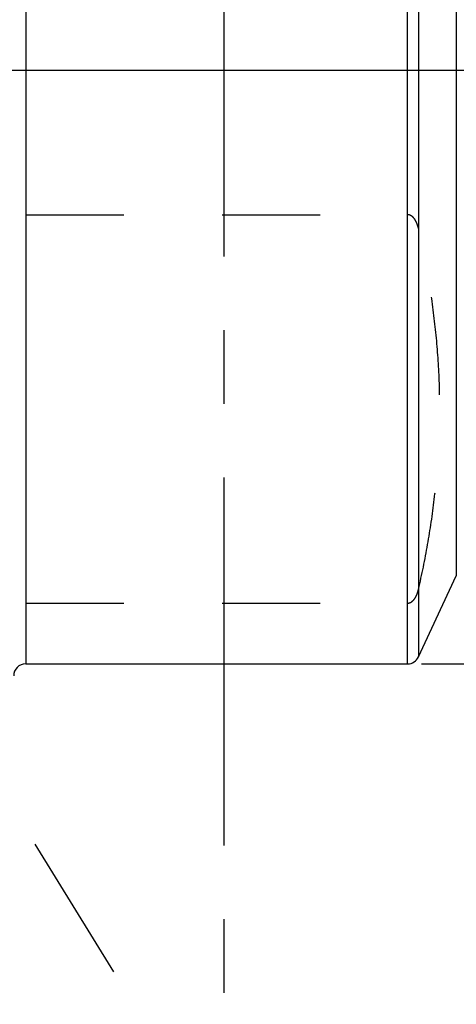
# Model space of a CAD drawing. Units: millimetres. Extents: x 0 to 594, y 0 to 420.
# Drawn here: x 353 to 367, y 188 to 220 of the extents above; entities that cross this region are included whole.
import ezdxf

# ---------------------------------------------------------------- set-up
doc = ezdxf.new("R2010")
doc.units = ezdxf.units.MM
doc.header["$LTSCALE"] = 32.67
doc.linetypes.add('CENTER', pattern=[0.6, 0.375, -0.075, 0.075, -0.075])
doc.linetypes.add('HIDDEN', pattern=[0.2, 0.1, -0.1])
doc.layers.get('0').update_dxf_attribs({"linetype": 'CONTINUOUS'})
for name, color, linetype in [('606770355-000-00-ED1_HATCH', 7, 'CONTINUOUS'), ('606770641-000_AXIS', 7, 'CONTINUOUS'), ('606770641-000_CL', 7, 'CONTINUOUS'), ('606770641-000_HL', 7, 'CONTINUOUS')]:
    doc.layers.add(name, color=color, linetype=linetype)
doc.styles.get("Standard").update_dxf_attribs({"font": 'TXT.SHX', "width": 0.7})
doc.styles.add('TEXTSTYLE_3', font='gdt', dxfattribs={"width": 0.7})
doc.dimstyles.new('DIMSTYLE_2', dxfattribs={"dimtxt": 3.5, "dimasz": 3.5, "dimexe": 0.18, "dimexo": 0.0625, "dimgap": 0.09, "dimtad": 1, "dimdec": 3, "dimdsep": 46, "dimtxsty": 'STANDARD', "dimblk": '_FILLED', "dimblk1": '_FILLED', "dimblk2": '_FILLED', "dimcen": 0.09, "dimclrt": 2, "dimadec": 0, "dimazin": 0, "dimtp": 0.15, "dimtm": 0.15, "dimtfac": 1, "dimtdec": 3, "dimtofl": 0, "dimtmove": 0, "dimatfit": 3, "dimldrblk": '_FILLED', "dimfxl": 1, "dimtolj": 1, "dimarcsym": 0})
doc.dimstyles.new('DIMSTYLE_3', dxfattribs={"dimtxt": 3.5, "dimasz": 3.5, "dimexe": 0.18, "dimexo": 0.0625, "dimgap": 0.09, "dimtad": 1, "dimdec": 3, "dimdsep": 46, "dimtxsty": 'STANDARD', "dimblk": '_FILLED', "dimblk1": '_FILLED', "dimblk2": '_FILLED', "dimcen": 0.09, "dimclrt": 2, "dimadec": 0, "dimazin": 0, "dimtp": 0.1, "dimtm": 0.1, "dimtfac": 1, "dimtdec": 3, "dimtofl": 0, "dimtmove": 0, "dimatfit": 3, "dimldrblk": '_FILLED', "dimfxl": 1, "dimtolj": 1, "dimarcsym": 0})

# ---------------------------------------------------------------- blocks, each defined once
blk = doc.blocks.new('_FILLED')
at = {"color": 0, "linetype": 'BYBLOCK'}
blk.add_solid([(0, 0), (-1, 0.125), (-1, -0.125)], dxfattribs=at)
blk = doc.blocks.new('*D11')
at = {"color": 3, "linetype": 'CONTINUOUS'}
for p, q in [((245.333, 228.681), (245.333, 244.951)), ((245.333, 244.951), (245.333, 223.681)), ((423.233, 228.681), (243.833, 228.681)), ((245.333, 212.681), (245.333, 223.681)), ((423.233, 218.681), (243.833, 218.681)), ((245.333, 218.681), (245.333, 212.681))]:
    blk.add_line(p, q, dxfattribs=at)
at = {"color": 3, "linetype": 'CONTINUOUS', "xscale": 3.5, "yscale": 3.5, "zscale": 3.5}
for p, rotation in [((245.333, 228.681), 270), ((245.333, 218.681), 90)]:
    blk.add_blockref('_FILLED', p, dxfattribs=dict(at, rotation=rotation))
at = {"color": 2, "linetype": 'CONTINUOUS', "insert": (240.958, 232.701), "char_height": 3.5, "width": 12.25, "attachment_point": 1, "rotation": 90, "line_spacing_factor": 0.9}
blk.add_mtext('M10x1', dxfattribs=at)
blk = doc.blocks.new('*D13')
at = {"color": 3, "linetype": 'CONTINUOUS'}
for p, q in [((366.324, 248.431), (542.233, 248.431)), ((540.733, 248.431), (540.733, 223.681)), ((540.733, 198.931), (540.733, 223.681)), ((366.301, 198.931), (542.233, 198.931))]:
    blk.add_line(p, q, dxfattribs=at)
at = {"color": 3, "linetype": 'CONTINUOUS', "xscale": 3.5, "yscale": 3.5, "zscale": 3.5}
for p, rotation in [((540.733, 248.431), 90), ((540.733, 198.931), 270)]:
    blk.add_blockref('_FILLED', p, dxfattribs=dict(at, rotation=rotation))
at = {"color": 2, "linetype": 'CONTINUOUS', "insert": (536.358, 223.681), "char_height": 3.5, "width": 14.66667, "attachment_point": 2, "rotation": 90, "line_spacing_factor": 0.9, "style": 'TEXTSTYLE_3'}
blk.add_mtext('{\\Fgdt;n}\\FTXT.SHX;49.5', dxfattribs=at)
blk = doc.blocks.new('HATCHING_BL5', base_point=(369.322, 221.35))
at = {"layer": '606770355-000-00-ED1_HATCH', "color": 9, "linetype": 'CENTER'}
blk.add_line((359.733, 153.681), (359.733, 288.681), dxfattribs=at)

msp = doc.modelspace()

# ---------------------------------------------------------------- linework, layer by layer
at = {"layer": '606770641-000_AXIS', "color": 3, "linetype": 'CENTER'}
msp.add_line((332.919, 226.3304), (356.0508, 188.6812), dxfattribs=at)
at = {"layer": '606770641-000_CL', "color": 9, "linetype": 'CONTINUOUS'}
for p, q in [((353.1332, 248.4312), (353.1332, 198.9312)), ((365.8428, 198.9312), (365.8428, 248.4312)), ((366.2054, 248.2003), (366.2054, 199.1622)), ((367.4633, 245.5025), (367.4633, 201.86))]:
    msp.add_line(p, q, dxfattribs=at)
at = {"layer": '606770641-000_CL', "color": 7, "linetype": 'CONTINUOUS'}
for p, q in [((366.2054, 199.1622), (367.4633, 201.86)), ((353.1332, 198.9312), (365.8428, 198.9312))]:
    msp.add_line(p, q, dxfattribs=at)
for centre, start, end in [((365.8428, 199.3312), 270, 335), ((353.1332, 198.5312), 90, 180)]:
    msp.add_arc(centre, 0.4, start, end, dxfattribs=at)
at = {"layer": '606770641-000_HL', "color": 6, "linetype": 'HIDDEN'}
for p, q in [((353.1332, 213.8816), (365.8428, 213.8816)), ((353.1332, 200.9539), (365.8428, 200.9539))]:
    msp.add_line(p, q, dxfattribs=at)
for points, knots in [([(366.2054, 213.4254), (366.1948, 213.4715), (366.1751, 213.5403), (366.1389, 213.6291), (366.1049, 213.6947), (366.0623, 213.7582), (366.0076, 213.8175), (365.9483, 213.8579), (365.8909, 213.8779), (365.859, 213.8816), (365.8428, 213.8816)], [0, 0, 0, 0, 0.2273226, 0.3430072, 0.4609012, 0.5822877, 0.7095625, 0.8472246, 0.9220057, 1, 1, 1, 1]), ([(366.2054, 201.4101), (366.3185, 201.9053), (366.521, 202.8989), (366.7452, 204.4005), (366.8828, 205.9077), (366.9291, 207.4178), (366.8828, 208.9279), (366.7452, 210.4351), (366.521, 211.9366), (366.3185, 212.9303), (366.2054, 213.4254)], [0, 0, 0, 0, 0.1256968, 0.2508222, 0.3755242, 0.5, 0.6244758, 0.7491778, 0.8743032, 1, 1, 1, 1]), ([(365.8428, 200.9539), (365.859, 200.9539), (365.8909, 200.9577), (365.9483, 200.9777), (366.0076, 201.0181), (366.0623, 201.0774), (366.1049, 201.1408), (366.1389, 201.2065), (366.1751, 201.2953), (366.1948, 201.3641), (366.2054, 201.4101)], [0, 0, 0, 0, 0.0779946, 0.1527762, 0.290438, 0.4177126, 0.5390991, 0.656993, 0.7726775, 1, 1, 1, 1])]:
    msp.add_open_spline(points, degree=3, knots=knots, dxfattribs=at)

# ---------------------------------------------------------------- block references
msp.add_blockref('HATCHING_BL5', (369.3224, 221.3505))

# ---------------------------------------------------------------- dimensions: what is measured, and where the dimension line sits
at = {"color": 3, "linetype": 'CONTINUOUS'}
for base, p1, p2, text, dimstyle, picture, middle in [((540.7332, 248.4312), (366.3011, 198.9312), (366.3243, 248.4312), '%%c<>', 'DIMSTYLE_2', '*D13', (539.7511, 220.4033)), ((245.3332, 228.6812), (423.2332, 218.6812), (423.2332, 228.6812), 'M<>x1', 'DIMSTYLE_3', '*D11', (242.7082, 238.8257))]:
    dim = msp.add_linear_dim(base=base, p1=p1, p2=p2, angle=90, text=text, dimstyle=dimstyle, dxfattribs=at)
    dim.commit()
    dim.dimension.update_dxf_attribs({"geometry": picture, "text_midpoint": middle, "dimtype": 160})

doc.saveas('drawing.dxf')
